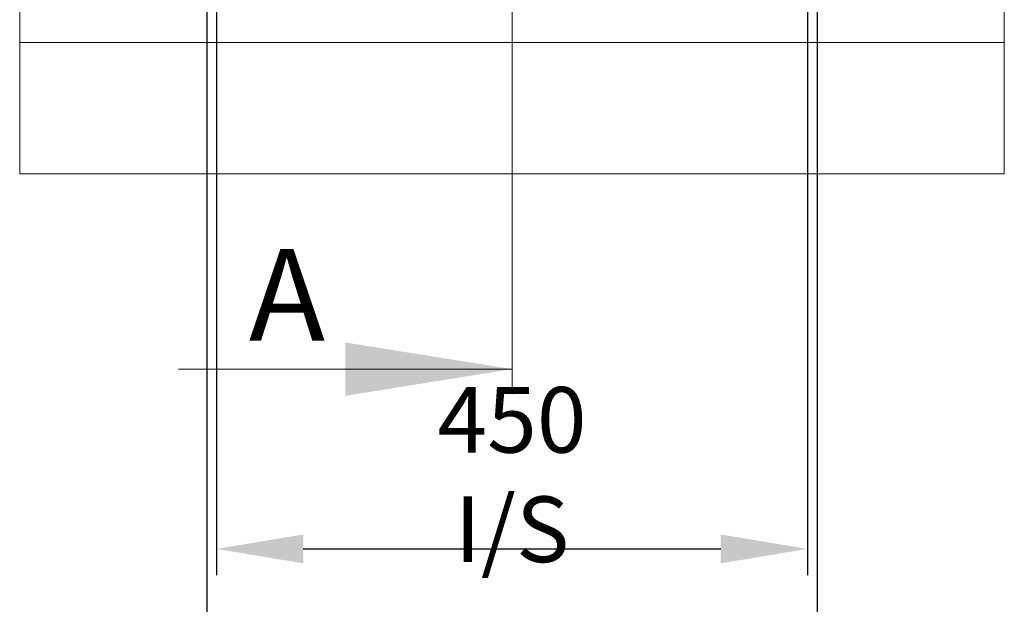
# Model space of a CAD drawing. Units: millimetres. Extents: x 63 to 8701, y 73 to 6222.
# Drawn here: x 4138 to 4888, y 2282 to 2728 of the extents above; entities that cross this region are included whole.
import ezdxf

# ---------------------------------------------------------------- set-up
doc = ezdxf.new("R2010")
doc.units = ezdxf.units.MM
doc.header["$LTSCALE"] = 5
doc.header["$PDSIZE"] = -1
doc.layers.add('Dimensions', color=7, linetype='Continuous')
doc.styles.add('SLDTEXTSTYLE1', font='romans.shx', dxfattribs={"width": 0.75})
doc.styles.get("Standard").update_dxf_attribs({"font": 'romans.shx', "width": 0.8})
doc.dimstyles.new('SLDDIMSTYLE2', dxfattribs={"dimscale": 10, "dimtxt": 2.5, "dimasz": 3.302, "dimexe": 1, "dimexo": 1, "dimgap": 0.926042, "dimtad": 1, "dimdec": 0, "dimrnd": 1e-09, "dimzin": 12, "dimdsep": 46, "dimtxsty": 'Standard', "dimcen": 2, "dimadec": 0, "dimazin": 3, "dimtfac": 1, "dimtdec": 0, "dimtmove": 0, "dimatfit": 0, "dimfxl": 1, "dimfrac": 2, "dimtolj": 1, "dimtzin": 12, "dimarcsym": 0})

# ---------------------------------------------------------------- blocks, each defined once
blk = doc.blocks.new('*D24')
at = {"layer": 'Defpoints', "color": 0, "transparency": 16777216}
for p in [(4288.18, 2785.77), (4738.18, 2785.77), (4738.18, 2324.57)]:
    blk.add_point(p, dxfattribs=at)
at = {"layer": 'Dimensions', "color": 0, "lineweight": -2, "transparency": 16777216}
for p, q in [((4288.18, 2765.77), (4288.18, 2304.57)), ((4738.18, 2765.77), (4738.18, 2304.57)), ((4354.22, 2324.57), (4672.14, 2324.57))]:
    blk.add_line(p, q, dxfattribs=at)
at = {"layer": 'Dimensions', "color": 0, "transparency": 16777216}
for points in [[(4354.22, 2335.58), (4354.22, 2313.56), (4288.18, 2324.57)], [(4672.14, 2335.58), (4672.14, 2313.56), (4738.18, 2324.57)]]:
    blk.add_solid(points, dxfattribs=at)
at = {"layer": 'Dimensions', "color": 0, "transparency": 16777216, "insert": (4513.18, 2381.19), "char_height": 50, "attachment_point": 5}
blk.add_mtext('\\A1;450 I/S', dxfattribs=at)
blk = doc.blocks.new('*D23')
at = {"layer": 'Defpoints', "color": 0, "transparency": 16777216}
for p in [(4280.68, 2790.92), (4745.68, 2790.92), (4745.68, 2199.68)]:
    blk.add_point(p, dxfattribs=at)
at = {"layer": 'Dimensions', "color": 0, "lineweight": -2, "transparency": 16777216}
for p, q in [((4280.68, 2770.92), (4280.68, 2179.68)), ((4745.68, 2770.92), (4745.68, 2179.68)), ((4346.72, 2199.68), (4679.64, 2199.68))]:
    blk.add_line(p, q, dxfattribs=at)
at = {"layer": 'Dimensions', "color": 0, "transparency": 16777216}
for points in [[(4346.72, 2210.69), (4346.72, 2188.68), (4280.68, 2199.68)], [(4679.64, 2210.69), (4679.64, 2188.68), (4745.68, 2199.68)]]:
    blk.add_solid(points, dxfattribs=at)
at = {"layer": 'Dimensions', "color": 0, "transparency": 16777216, "insert": (4513.18, 2243.2), "char_height": 50, "width": 336.7819, "attachment_point": 5}
blk.add_mtext('\\A1;465 CRS', dxfattribs=at)

msp = doc.modelspace()

# ---------------------------------------------------------------- linework, layer by layer
at = {"color": 7, "linetype": 'Continuous', "lineweight": 18}
for p, q in [((4513.18, 5132.35), (4513.18, 2558.62)), ((4138.18, 4833.27), (4138.18, 2710.27)), ((4888.18, 2710.27), (4888.18, 4833.27)), ((4513.18, 4775.56), (4513.18, 2442.41)), ((4138.18, 2610.27), (4138.18, 2710.27)), ((4888.18, 2710.27), (4138.18, 2710.27)), ((4888.18, 2610.27), (4888.18, 2710.27)), ((4888.18, 2610.27), (4138.18, 2610.27)), ((4259.18, 2461.51), (4513.18, 2461.51))]:
    msp.add_line(p, q, dxfattribs=at)
msp.add_solid([(4513.18, 2461.51), (4386.18, 2481.83), (4386.18, 2441.19)], dxfattribs=at)

# ---------------------------------------------------------------- texts
at = {"color": 7, "linetype": 'Continuous', "lineweight": 0, "insert": (4312.74, 2553.12), "char_height": 70, "attachment_point": 1, "style": 'SLDTEXTSTYLE1'}
msp.add_mtext('A', dxfattribs=at)

# ---------------------------------------------------------------- dimensions: what is measured, and where the dimension line sits
at = {"layer": 'Dimensions'}
for base, p1, p2, text, picture, middle in [((4745.68, 2199.68), (4280.68, 2790.92), (4745.68, 2790.92), '<> CRS', '*D23', (4513.18, 2243.2)), ((4738.18, 2324.57), (4288.18, 2785.77), (4738.18, 2785.77), '<> I/S', '*D24', (4513.18, 2381.19))]:
    dim = msp.add_linear_dim(base=base, p1=p1, p2=p2, text=text, dimstyle='SLDDIMSTYLE2', override={"dimscale": 20}, dxfattribs=at)
    dim.commit()
    dim.dimension.update_dxf_attribs({"geometry": picture, "text_midpoint": middle})

doc.saveas('drawing.dxf')
